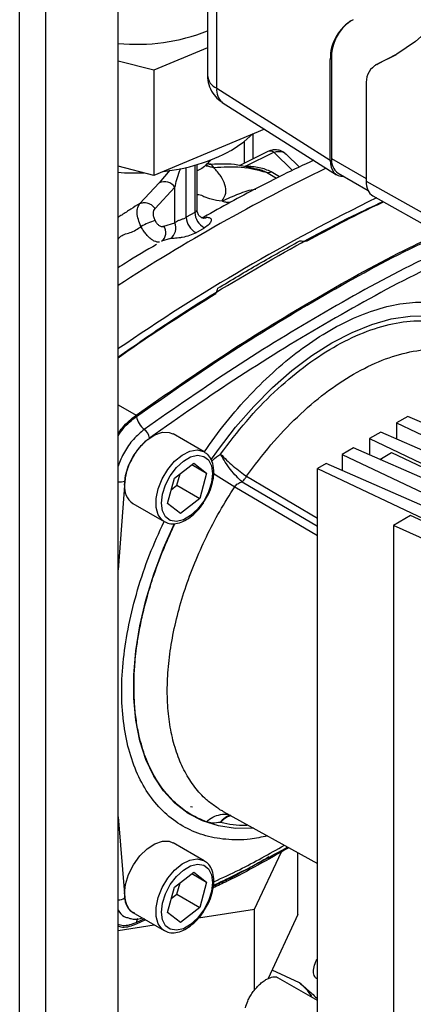
# Paper-space layout 'Blatt2' of a CAD drawing. Units: millimetres. Extents: x 0 to 420, y 0 to 297.
# Drawn here: x 323 to 328, y 106 to 118 of the extents above; entities that cross this region are included whole.
import ezdxf

# ---------------------------------------------------------------- set-up
doc = ezdxf.new("R2010")
doc.units = ezdxf.units.MM

psp = doc.layouts.new('Blatt2')

# ---------------------------------------------------------------- linework, layer by layer
at = {"color": 1, "linetype": 'Continuous', "lineweight": 30}
for p, q in [((323.329, 84.362), (323.329, 145.773)), ((323.655, 84.174), (323.655, 145.585)), ((327.771, 117.85), (327.785, 117.858)), ((326.721, 116.533), (326.49, 116.759)), ((325.507, 116.597), (325.507, 116.012)), ((327.207, 116.684), (327.638, 116.435)), ((325.195, 116.538), (325.064, 116.38)), ((325.401, 115.951), (325.401, 116.57)), ((326.523, 116.435), (326.398, 116.507)), ((326.56, 116.455), (326.456, 116.515)), ((325.617, 115.939), (325.662, 115.951)), ((324.553, 113.621), (324.78, 113.494)), ((326.152, 112.733), (327.034, 112.213)), ((324.636, 112.674), (324.553, 111.572)), ((326.005, 112.603), (327.034, 111.997)), ((326.097, 112.664), (327.034, 112.112)), ((325.454, 108.631), (325.479, 108.625)), ((324.553, 108.501), (324.636, 107.495)), ((324.88, 107.234), (324.782, 107.188))]:
    psp.add_line(p, q, dxfattribs=at)
at = {"color": 7, "linetype": 'Continuous', "lineweight": 30}
for p, q in [((324.553, 83.655), (324.553, 145.067)), ((325.664, 120.168), (325.664, 117.717)), ((325.781, 117.554), (325.781, 120.073)), ((325.664, 118.057), (324.997, 117.778)), ((328.011, 117.971), (327.785, 117.858)), ((324.997, 117.778), (324.553, 117.893)), ((327.207, 117.919), (327.193, 117.911)), ((327.193, 116.661), (327.193, 117.911)), ((327.207, 117.919), (327.207, 116.684)), ((327.766, 117.848), (327.752, 117.84)), ((327.766, 117.848), (327.785, 117.858)), ((324.997, 117.778), (324.997, 116.472)), ((327.638, 117.631), (327.638, 116.402)), ((325.781, 117.554), (327.193, 116.661)), ((325.85, 117.379), (327.271, 116.481)), ((326.374, 117.048), (324.997, 116.472)), ((326.232, 116.676), (326.232, 116.988)), ((326.126, 116.624), (326.126, 116.896)), ((326.416, 116.767), (326.058, 116.59)), ((326.14, 116.586), (326.49, 116.759)), ((326.628, 116.747), (326.645, 116.734)), ((326.645, 116.734), (326.808, 116.575)), ((325.536, 116.041), (325.536, 116.606)), ((325.652, 116.606), (325.644, 116.597)), ((325.683, 116.614), (325.655, 116.616)), ((325.687, 116.612), (325.683, 116.609)), ((324.997, 116.472), (324.553, 116.586)), ((327.29, 116.501), (327.662, 116.286)), ((325.064, 116.38), (324.824, 116.121)), ((327.638, 116.402), (329.143, 115.559)), ((325.014, 116.059), (325.26, 116.324)), ((325.26, 115.884), (325.26, 116.324)), ((327.723, 116.218), (329.233, 115.372)), ((325.507, 116.012), (325.401, 115.951)), ((325.121, 115.843), (325.26, 115.884)), ((325.596, 115.943), (325.635, 115.965)), ((325.522, 115.76), (325.627, 115.821)), ((325.204, 115.687), (325.093, 115.653)), ((325.112, 115.668), (325.109, 115.662)), ((328.159, 113.478), (328.018, 113.397)), ((330.03, 112.659), (328.159, 113.478)), ((328.018, 113.397), (329.824, 112.54)), ((328.018, 113.397), (328.018, 113.196)), ((325.625, 113.036), (325.237, 113.261)), ((327.82, 113.282), (327.679, 113.201)), ((327.679, 113.201), (329.485, 112.344)), ((327.679, 113.201), (327.679, 113)), ((329.691, 112.463), (327.82, 113.282)), ((327.481, 113.086), (327.339, 113.005)), ((329.351, 112.267), (327.481, 113.086)), ((325.625, 113.036), (325.633, 113.032)), ((327.339, 113.005), (329.146, 112.148)), ((327.339, 113.005), (327.339, 112.804)), ((327.809, 112.943), (327.956, 113.028)), ((327.956, 113.028), (329.446, 112.322)), ((325.253, 112.708), (325.494, 112.897)), ((325.469, 112.878), (325.652, 112.772)), ((325.494, 112.897), (325.652, 112.772)), ((327.141, 112.891), (327.034, 112.829)), ((327.034, 112.829), (328.563, 112.104)), ((327.034, 102.377), (327.034, 112.829)), ((329.012, 112.071), (327.141, 112.891)), ((325.17, 112.394), (325.253, 112.708)), ((325.286, 112.622), (325.324, 112.763)), ((325.652, 112.772), (325.569, 112.458)), ((325.215, 112.566), (325.286, 112.622)), ((325.286, 112.622), (325.569, 112.458)), ((325.569, 112.458), (325.328, 112.269)), ((324.737, 112.395), (325.125, 112.17)), ((325.328, 112.269), (325.17, 112.394)), ((328.191, 112.244), (327.979, 112.121)), ((330.107, 111.37), (328.191, 112.244)), ((327.979, 112.121), (327.979, 103.793)), ((329.911, 111.258), (327.979, 112.121)), ((325.86, 108.567), (327.034, 107.922)), ((325.942, 108.524), (325.948, 108.523)), ((325.625, 107.956), (325.237, 108.18)), ((326.252, 107.353), (326.584, 108.067)), ((326.79, 107.287), (326.79, 108.056)), ((325.625, 107.956), (325.633, 107.951)), ((325.253, 107.627), (325.494, 107.816)), ((325.469, 107.797), (325.652, 107.691)), ((325.494, 107.816), (325.652, 107.691)), ((325.286, 107.541), (325.324, 107.682)), ((325.652, 107.691), (325.569, 107.377)), ((325.17, 107.313), (325.253, 107.627)), ((325.215, 107.485), (325.286, 107.541)), ((325.286, 107.541), (325.569, 107.377)), ((324.737, 107.314), (325.125, 107.089)), ((325.328, 107.188), (325.17, 107.313)), ((325.569, 107.377), (325.328, 107.188)), ((325.555, 107.245), (326.252, 107.353)), ((326.252, 106.352), (326.252, 107.353)), ((324.895, 107.223), (324.78, 107.168)), ((326.79, 107.287), (326.42, 106.491)), ((324.553, 107.09), (325.004, 107.16)), ((326.808, 106.44), (326.469, 106.595)), ((327.034, 106.218), (326.541, 106.503)), ((327.024, 106.493), (327.034, 106.487))]:
    psp.add_line(p, q, dxfattribs=at)
at = {"color": 7, "linetype": 'Continuous', "lineweight": 30, "flags": 128}
for points in [[(329.347, 120.753), (329.321, 120.374), (329.27, 120.013), (329.195, 119.672), (329.095, 119.352), (328.971, 119.056), (328.823, 118.784), (328.654, 118.539), (328.463, 118.322), (328.251, 118.134), (328.02, 117.977), (327.771, 117.85)], [(325.958, 116.783), (326.117, 116.889), (326.232, 116.991)], [(324.633, 112.624), (324.646, 112.742), (324.684, 112.866), (324.745, 112.987), (324.824, 113.097), (324.915, 113.186), (325.011, 113.249), (325.105, 113.281), (325.19, 113.279), (325.236, 113.261)], [(325.729, 112.767), (325.716, 112.656), (325.678, 112.539), (325.619, 112.426), (325.543, 112.325), (325.456, 112.245), (325.365, 112.193), (325.279, 112.172), (325.202, 112.185), (325.143, 112.23), (325.105, 112.303), (325.093, 112.399), (325.105, 112.51), (325.143, 112.627), (325.202, 112.74), (325.279, 112.841), (325.365, 112.921), (325.456, 112.973), (325.543, 112.994), (325.619, 112.981), (325.678, 112.936), (325.716, 112.863), (325.729, 112.767)], [(324.633, 107.543), (324.646, 107.661), (324.684, 107.785), (324.745, 107.906), (324.824, 108.016), (324.915, 108.105), (325.011, 108.168), (325.105, 108.2), (325.19, 108.198), (325.236, 108.18)], [(325.729, 107.686), (325.716, 107.575), (325.678, 107.458), (325.619, 107.345), (325.543, 107.244), (325.456, 107.165), (325.365, 107.112), (325.279, 107.092), (325.202, 107.104), (325.143, 107.149), (325.105, 107.222), (325.093, 107.318), (325.105, 107.429), (325.143, 107.546), (325.202, 107.659), (325.279, 107.76), (325.365, 107.84), (325.456, 107.892), (325.543, 107.913), (325.619, 107.9), (325.678, 107.855), (325.716, 107.782), (325.729, 107.686)]]:
    psp.add_lwpolyline(points, dxfattribs=at)
at = {"color": 1, "linetype": 'Continuous', "lineweight": 30, "flags": 128}
for points in [[(326.146, 116.565), (326.145, 116.563), (326.144, 116.563), (326.143, 116.563)], [(325.662, 115.951), (325.64, 115.942), (325.618, 115.938)], [(325.709, 112.934), (325.803, 113.067), (326.015, 113.343), (326.24, 113.599), (326.474, 113.835), (326.716, 114.047), (326.964, 114.234), (327.213, 114.392), (327.463, 114.522), (327.71, 114.621), (327.952, 114.688), (328.187, 114.723), (328.411, 114.726), (328.623, 114.695), (328.821, 114.633), (329.002, 114.539), (329.165, 114.413), (329.308, 114.259), (329.376, 114.165)], [(325.123, 112.172), (325.101, 112.187), (325.051, 112.254), (325.025, 112.346), (325.025, 112.457), (325.051, 112.579), (325.101, 112.703), (325.172, 112.819), (325.257, 112.92), (325.351, 112.997), (325.447, 113.045), (325.538, 113.06), (325.617, 113.041), (325.625, 113.036)], [(326.236, 108.36), (326.015, 108.358), (325.803, 108.389), (325.605, 108.451), (325.424, 108.545), (325.261, 108.67), (325.119, 108.825), (324.997, 109.007), (324.899, 109.216), (324.824, 109.448), (324.773, 109.702), (324.748, 109.975), (324.748, 110.263), (324.773, 110.565), (324.824, 110.877), (324.899, 111.196), (324.997, 111.518), (325.119, 111.84), (325.255, 112.147)], [(325.123, 107.091), (325.101, 107.107), (325.051, 107.173), (325.025, 107.265), (325.025, 107.376), (325.051, 107.498), (325.101, 107.622), (325.172, 107.738), (325.257, 107.839), (325.351, 107.916), (325.447, 107.964), (325.538, 107.979), (325.617, 107.96), (325.625, 107.956)]]:
    psp.add_lwpolyline(points, dxfattribs=at)
at = {"color": 7, "linetype": 'Continuous', "lineweight": 30}
for centre, radius, start, end in [((327.735, 117.929), 0.542, 118.2777, 181.9136), ((327.763, 117.933), 0.557, 124.1649, 181.4722), ((324.786, 120.505), 2.404, 264.418, 291.4561), ((327.887, 117.63), 0.248, 117.759, 179.655), ((324.89, 118.734), 2.224, 275.8084, 298.69), ((327.405, 116.663), 0.199, 174.0229, 234.6649), ((324.782, 119.371), 2.869, 265.4062, 271.8643), ((325.128, 116.234), 0.16, 34.5252, 113.5289), ((325.731, 116.02), 0.224, 181.9357, 242.3193), ((325.305, 114.993), 0.964, 107.6535, 118.9002), ((325.105, 115.821), 0.167, 306.4502, 22.1945), ((325.626, 115.96), 0.225, 182.2742, 242.328), ((325.012, 115.762), 0.136, 306.8352, 36.322), ((325.039, 113.523), 0.262, 190.1523, 232.2449), ((324.772, 113.178), 0.175, 10.1523, 52.2449), ((324.881, 112.598), 0.249, 174.0671, 234.6207), ((324.881, 107.517), 0.249, 174.0671, 234.6207), ((326.26, 105.783), 0.856, 34.5514, 50.1759)]:
    psp.add_arc(centre, radius, start, end, dxfattribs=at)
at = {"color": 1, "linetype": 'Continuous', "lineweight": 30}
for centre, radius, start, end in [((325.864, 117.737), 0.201, 185.6948, 245.6253), ((325.966, 117.526), 0.187, 171.4014, 231.6697), ((326.446, 116.695), 0.0781, 55.4073, 112.3917), ((337.82, 94.603), 24.419, 115.935, 122.9091), ((338.777, 93.646), 25.091, 116.0239, 124.5363), ((328.296, 116.515), 4.533, 235.6908, 239.6382), ((324.578, 112.827), 0.163, 260.8242, 290.6454), ((324.557, 107.613), 0.142, 268.3176, 303.8569), ((324.893, 107.18), 0.111, 148.579, 175.7727)]:
    psp.add_arc(centre, radius, start, end, dxfattribs=at)
at = {"color": 7, "linetype": 'Continuous', "lineweight": 30}
for centre, major_axis, ratio, start_param, end_param in [((327.475, 116.825), (0.2, 0.347), 0.577381, 2.354959, 3.510815), ((327.921, 116.565), (0.2, 0.346), 0.577382, 2.356007, 3.148876)]:
    psp.add_ellipse(centre, major_axis=major_axis, ratio=ratio, start_param=start_param, end_param=end_param, dxfattribs=at)
for points, knots in [([(325.667, 117.718), (325.667, 117.706), (325.663, 117.657), (325.688, 117.57), (325.743, 117.472), (325.802, 117.409), (325.842, 117.386), (325.852, 117.381)], [0, 0, 0, 0, 0.084717, 0.366822, 0.658855, 0.919897, 1, 1, 1, 1]), ([(326.63, 116.748), (326.611, 116.76), (326.575, 116.784), (326.513, 116.792), (326.46, 116.786), (326.43, 116.773), (326.416, 116.767)], [0, 0, 0, 0, 0.3014399, 0.5733794, 0.8064635, 1, 1, 1, 1]), ([(326.987, 116.66), (326.86, 116.601), (326.516, 116.438), (326.06, 116.201), (325.731, 116.016), (325.619, 115.953)], [0, 0, 0, 0, 0.278267, 0.756248, 1, 1, 1, 1]), ([(325.643, 116.597), (325.649, 116.603), (325.67, 116.623), (325.693, 116.648), (325.71, 116.666)], [0, 0, 0, 0, 0.26086, 1, 1, 1, 1]), ([(325.652, 116.583), (325.652, 116.583), (325.657, 116.578), (325.662, 116.6), (325.657, 116.602), (325.656, 116.602)], [0, 0, 0, 0, 0.0198137, 0.6503069, 1, 1, 1, 1]), ([(326.289, 116.545), (326.182, 116.573), (325.99, 116.623), (325.776, 116.612), (325.683, 116.607)], [0, 0, 0, 0, 0.562944, 1, 1, 1, 1]), ([(326.398, 116.507), (326.296, 116.534), (326.091, 116.588), (325.86, 116.574), (325.745, 116.567)], [0, 0, 0, 0, 0.499984, 1, 1, 1, 1]), ([(325.846, 116.154), (325.866, 116.187), (325.906, 116.253), (325.886, 116.357), (325.837, 116.462), (325.776, 116.532), (325.745, 116.567)], [0, 0, 0, 0, 0.244671, 0.493766, 0.745742, 1, 1, 1, 1]), ([(326.456, 116.515), (326.434, 116.526), (326.39, 116.548), (326.284, 116.577), (326.197, 116.582), (326.14, 116.586)], [0, 0, 0, 0, 0.2502473, 0.5007215, 1, 1, 1, 1]), ([(326.456, 116.515), (326.445, 116.511), (326.424, 116.502), (326.407, 116.506), (326.398, 116.507)], [0, 0, 0, 0, 0.500033, 1, 1, 1, 1]), ([(324.553, 114.215), (324.77, 114.366), (325.363, 114.778), (326.338, 115.361), (327.222, 115.856), (327.724, 116.089), (327.849, 116.147)], [0, 0, 0, 0, 0.19813, 0.541743, 0.885356, 1, 1, 1, 1]), ([(324.839, 115.837), (324.827, 115.867), (324.801, 115.925), (324.788, 116.008), (324.794, 116.078), (324.814, 116.107), (324.824, 116.121)], [0, 0, 0, 0, 0.2509925, 0.5012503, 0.7508223, 1, 1, 1, 1]), ([(324.824, 116.121), (324.839, 116.127), (324.861, 116.136), (324.896, 116.135), (324.924, 116.129), (324.951, 116.117), (324.984, 116.096), (325.002, 116.074), (325.014, 116.059)], [0, 0, 0, 0, 0.239543, 0.368416, 0.5, 0.631584, 0.760457, 1, 1, 1, 1]), ([(326.906, 115.658), (327.189, 115.811), (327.506, 115.982), (327.822, 116.128), (327.856, 116.143)], [0, 0, 0, 0, 0.892659, 1, 1, 1, 1]), ([(325.013, 115.912), (325.007, 115.927), (324.995, 115.956), (324.99, 115.999), (324.996, 116.036), (325.008, 116.052), (325.014, 116.059)], [0, 0, 0, 0, 0.249992, 0.499968, 0.749975, 1, 1, 1, 1]), ([(325.618, 115.938), (325.612, 115.939), (325.599, 115.94), (325.565, 115.964), (325.541, 116.001), (325.538, 116.028), (325.536, 116.041)], [0, 0, 0, 0, 0.262634, 0.524531, 0.774254, 1, 1, 1, 1]), ([(325.013, 115.912), (325.016, 115.905), (325.023, 115.892), (325.036, 115.875), (325.05, 115.86), (325.066, 115.848), (325.081, 115.84), (325.096, 115.836), (325.11, 115.837), (325.118, 115.841), (325.121, 115.843)], [0, 0, 0, 0, 0.124959, 0.249938, 0.374939, 0.499963, 0.62495, 0.749972, 0.874982, 1, 1, 1, 1]), ([(325.26, 115.884), (325.269, 115.891), (325.282, 115.902), (325.308, 115.914), (325.327, 115.921), (325.346, 115.927), (325.365, 115.934), (325.384, 115.942), (325.395, 115.948), (325.401, 115.951)], [0, 0, 0, 0, 0.297496, 0.427159, 0.551634, 0.653716, 0.761609, 0.876665, 1, 1, 1, 1]), ([(325.662, 115.951), (325.67, 115.95), (325.686, 115.95), (325.702, 115.941), (325.711, 115.928), (325.712, 115.903), (325.69, 115.864), (325.648, 115.836), (325.627, 115.821)], [0, 0, 0, 0, 0.113811, 0.225829, 0.343215, 0.465594, 0.725391, 1, 1, 1, 1]), ([(324.78, 113.494), (325.156, 113.756), (325.909, 114.282), (327.045, 114.969), (327.928, 115.462), (328.43, 115.694), (328.554, 115.752)], [0, 0, 0, 0, 0.300238, 0.600475, 0.900713, 1, 1, 1, 1]), ([(325.522, 115.76), (325.496, 115.748), (325.446, 115.723), (325.367, 115.704), (325.308, 115.695), (325.268, 115.69), (325.232, 115.688), (325.213, 115.687), (325.204, 115.687)], [0, 0, 0, 0, 0.274491, 0.534215, 0.656631, 0.774077, 0.886248, 1, 1, 1, 1]), ([(326.813, 115.658), (326.827, 115.657), (326.858, 115.656), (326.889, 115.657), (326.906, 115.658)], [0, 0, 0, 0, 0.435018, 1, 1, 1, 1]), ([(325.033, 115.614), (324.904, 115.539), (324.743, 115.445), (324.584, 115.343), (324.553, 115.323)], [0, 0, 0, 0, 0.805019, 1, 1, 1, 1]), ([(325.77, 115.003), (325.776, 115.015), (325.787, 115.037), (325.791, 115.059), (325.792, 115.069)], [0, 0, 0, 0, 0.564982, 1, 1, 1, 1]), ([(324.553, 114.206), (324.675, 114.292), (325.08, 114.575), (325.487, 114.827), (325.77, 115.003)], [0, 0, 0, 0, 0.303622, 1, 1, 1, 1]), ([(324.553, 113.258), (324.57, 113.285), (324.636, 113.382), (324.719, 113.447), (324.78, 113.494)], [0, 0, 0, 0, 0.2740393, 1, 1, 1, 1]), ([(324.944, 113.208), (324.906, 113.177), (324.837, 113.12), (324.741, 112.988), (324.664, 112.835), (324.645, 112.726), (324.636, 112.674)], [0, 0, 0, 0, 0.24451, 0.448683, 0.737881, 1, 1, 1, 1]), ([(325.744, 112.787), (325.743, 112.806), (325.741, 112.86), (325.719, 112.935), (325.681, 112.999), (325.645, 113.02), (325.632, 113.027)], [0, 0, 0, 0, 0.180353, 0.523818, 0.825961, 1, 1, 1, 1]), ([(325.829, 113.009), (325.853, 112.985), (325.9, 112.935), (325.985, 112.86), (326.072, 112.789), (326.125, 112.752), (326.152, 112.733)], [0, 0, 0, 0, 0.250629, 0.499991, 0.749384, 1, 1, 1, 1]), ([(326.097, 112.664), (326.097, 112.664), (326.097, 112.665), (326.095, 112.666), (326.072, 112.686), (326.023, 112.732), (325.952, 112.815), (325.883, 112.912), (325.847, 112.976), (325.829, 113.009)], [0, 0, 0, 0, 0.00059, 0.005086, 0.017472, 0.250831, 0.500112, 0.742973, 1, 1, 1, 1]), ([(325.629, 112.428), (325.646, 112.455), (325.684, 112.518), (325.723, 112.626), (325.742, 112.719), (325.743, 112.771), (325.744, 112.787)], [0, 0, 0, 0, 0.234854, 0.547792, 0.862254, 1, 1, 1, 1]), ([(326.097, 112.664), (326.107, 112.674), (326.127, 112.694), (326.143, 112.72), (326.152, 112.733)], [0, 0, 0, 0, 0.5001022, 1, 1, 1, 1]), ([(326.005, 112.603), (326.01, 112.611), (326.021, 112.625), (326.051, 112.649), (326.078, 112.658), (326.097, 112.664)], [0, 0, 0, 0, 0.238217, 0.481572, 1, 1, 1, 1]), ([(325.123, 112.173), (325.145, 112.163), (325.19, 112.14), (325.273, 112.142), (325.361, 112.168), (325.452, 112.222), (325.538, 112.301), (325.599, 112.373), (325.624, 112.419), (325.629, 112.428)], [0, 0, 0, 0, 0.141521, 0.2958, 0.454897, 0.620964, 0.789757, 0.958254, 1, 1, 1, 1]), ([(325.862, 108.57), (325.847, 108.576), (325.813, 108.591), (325.784, 108.615), (325.767, 108.629)], [0, 0, 0, 0, 0.432772, 1, 1, 1, 1]), ([(325.829, 108.433), (325.794, 108.428), (325.727, 108.419), (325.675, 108.433), (325.65, 108.44)], [0, 0, 0, 0, 0.500978, 1, 1, 1, 1]), ([(326.677, 108.118), (326.421, 107.972), (326.106, 107.792), (325.793, 107.646), (325.734, 107.619)], [0, 0, 0, 0, 0.812061, 1, 1, 1, 1]), ([(325.74, 107.651), (325.792, 107.676), (326.058, 107.802), (326.366, 107.961), (326.621, 108.104), (326.661, 108.127)], [0, 0, 0, 0, 0.16943, 0.870114, 1, 1, 1, 1]), ([(325.744, 107.706), (325.743, 107.725), (325.741, 107.779), (325.719, 107.854), (325.681, 107.918), (325.645, 107.939), (325.632, 107.946)], [0, 0, 0, 0, 0.1803527, 0.523818, 0.8259606, 1, 1, 1, 1]), ([(325.629, 107.347), (325.646, 107.374), (325.684, 107.437), (325.723, 107.545), (325.742, 107.638), (325.743, 107.69), (325.744, 107.706)], [0, 0, 0, 0, 0.234854, 0.547792, 0.862254, 1, 1, 1, 1]), ([(325.123, 107.093), (325.145, 107.082), (325.19, 107.059), (325.273, 107.061), (325.361, 107.087), (325.452, 107.141), (325.538, 107.22), (325.599, 107.292), (325.624, 107.338), (325.629, 107.347)], [0, 0, 0, 0, 0.141521, 0.2958, 0.454897, 0.620964, 0.789757, 0.958254, 1, 1, 1, 1]), ([(324.685, 107.244), (324.703, 107.239), (324.75, 107.226), (324.809, 107.231), (324.847, 107.244), (324.854, 107.246)], [0, 0, 0, 0, 0.329752, 0.878662, 1, 1, 1, 1]), ([(324.78, 107.168), (324.719, 107.146), (324.636, 107.114), (324.57, 107.136), (324.553, 107.141)], [0, 0, 0, 0, 0.725961, 1, 1, 1, 1]), ([(326.987, 106.616), (326.994, 106.645), (327.004, 106.686), (327.027, 106.73), (327.034, 106.743)], [0, 0, 0, 0, 0.694869, 1, 1, 1, 1]), ([(327.024, 106.494), (327.023, 106.494), (327.013, 106.497), (327, 106.515), (326.982, 106.551), (326.985, 106.591), (326.987, 106.616)], [0, 0, 0, 0, 0.022764, 0.290633, 0.54521, 1, 1, 1, 1]), ([(326.139, 106.127), (326.146, 106.155), (326.157, 106.199), (326.191, 106.266), (326.225, 106.319), (326.266, 106.371), (326.311, 106.419), (326.358, 106.457), (326.417, 106.495), (326.479, 106.515), (326.526, 106.517), (326.538, 106.503), (326.539, 106.502)], [0, 0, 0, 0, 0.150042, 0.234031, 0.322404, 0.413494, 0.50529, 0.595685, 0.68276, 0.840711, 0.985289, 1, 1, 1, 1]), ([(326.808, 106.44), (326.846, 106.409), (326.924, 106.346), (326.997, 106.275), (327.034, 106.239)], [0, 0, 0, 0, 0.489591, 1, 1, 1, 1])]:
    psp.add_open_spline(points, degree=3, knots=knots, dxfattribs=at)
at = {"color": 1, "linetype": 'Continuous', "lineweight": 30}
for points, knots in [([(326.49, 116.759), (326.506, 116.764), (326.536, 116.772), (326.578, 116.77), (326.61, 116.762), (326.624, 116.75), (326.628, 116.747)], [0, 0, 0, 0, 0.289213, 0.579254, 0.87088, 1, 1, 1, 1]), ([(325.644, 116.597), (325.643, 116.597), (325.628, 116.581), (325.596, 116.558), (325.548, 116.533), (325.536, 116.527)], [0, 0, 0, 0, 0.009968, 0.761807, 1, 1, 1, 1]), ([(325.745, 116.567), (325.728, 116.571), (325.694, 116.577), (325.661, 116.59), (325.648, 116.601), (325.648, 116.601)], [0, 0, 0, 0, 0.484038, 0.994228, 1, 1, 1, 1]), ([(325.745, 116.567), (325.726, 116.594), (325.705, 116.623), (325.688, 116.612), (325.687, 116.612)], [0, 0, 0, 0, 0.943691, 1, 1, 1, 1]), ([(325.26, 116.324), (325.275, 116.389), (325.293, 116.462), (325.327, 116.548), (325.331, 116.559)], [0, 0, 0, 0, 0.87201, 1, 1, 1, 1]), ([(326.398, 116.507), (326.381, 116.516), (326.348, 116.532), (326.294, 116.548), (326.26, 116.552), (326.248, 116.553)], [0, 0, 0, 0, 0.3859609, 0.7819673, 1, 1, 1, 1]), ([(325.536, 116.233), (325.544, 116.234), (325.571, 116.235), (325.627, 116.207), (325.718, 116.175), (325.8, 116.161), (325.846, 116.154)], [0, 0, 0, 0, 0.086596, 0.318846, 0.620633, 1, 1, 1, 1]), ([(325.846, 116.154), (325.916, 116.185), (326.058, 116.247), (326.194, 116.295), (326.264, 116.302), (326.267, 116.302)], [0, 0, 0, 0, 0.489285, 0.978707, 1, 1, 1, 1]), ([(324.824, 116.121), (324.786, 116.099), (324.708, 116.053), (324.625, 115.995), (324.568, 115.96), (324.553, 115.95)], [0, 0, 0, 0, 0.40694, 0.839243, 1, 1, 1, 1]), ([(325.95, 116.138), (325.947, 116.137), (325.928, 116.132), (325.892, 116.136), (325.861, 116.148), (325.846, 116.154)], [0, 0, 0, 0, 0.118516, 0.565261, 1, 1, 1, 1]), ([(325.507, 116.012), (325.512, 116.015), (325.522, 116.021), (325.531, 116.03), (325.536, 116.037), (325.536, 116.04), (325.536, 116.041)], [0, 0, 0, 0, 0.283426, 0.54777, 0.7956, 1, 1, 1, 1]), ([(324.553, 115.676), (324.56, 115.687), (324.575, 115.706), (324.601, 115.728), (324.644, 115.746), (324.729, 115.762), (324.795, 115.807), (324.839, 115.837)], [0, 0, 0, 0, 0.106784, 0.201253, 0.290157, 0.527924, 1, 1, 1, 1]), ([(324.782, 113.476), (325.158, 113.739), (325.91, 114.264), (327.045, 114.951), (327.934, 115.446), (328.441, 115.681), (328.572, 115.742)], [0, 0, 0, 0, 0.298716, 0.597435, 0.896154, 1, 1, 1, 1]), ([(325.069, 115.644), (325.068, 115.644), (325.06, 115.64), (325.038, 115.643), (325.004, 115.654), (324.968, 115.676), (324.932, 115.706), (324.897, 115.745), (324.865, 115.789), (324.848, 115.821), (324.839, 115.837)], [0, 0, 0, 0, 0.004176, 0.145659, 0.287414, 0.429449, 0.571856, 0.714503, 0.857268, 1, 1, 1, 1]), ([(328.775, 115.628), (328.603, 115.549), (328.056, 115.296), (327.13, 114.782), (326.002, 114.099), (325.253, 113.577), (324.879, 113.316)], [0, 0, 0, 0, 0.133009, 0.422006, 0.711003, 1, 1, 1, 1]), ([(328.91, 115.553), (328.71, 115.46), (328.138, 115.196), (327.187, 114.67), (326.062, 113.989), (325.317, 113.469), (324.944, 113.208)], [0, 0, 0, 0, 0.1515067, 0.4343399, 0.7171607, 1, 1, 1, 1]), ([(325.623, 113.034), (325.711, 113.157), (325.892, 113.409), (326.194, 113.752), (326.515, 114.064), (326.848, 114.333), (327.187, 114.554), (327.525, 114.724), (327.858, 114.84), (328.18, 114.899), (328.484, 114.902), (328.767, 114.847), (329.022, 114.736), (329.244, 114.568), (329.4, 114.403), (329.467, 114.278), (329.485, 114.244)], [0, 0, 0, 0, 0.07193, 0.146872, 0.221813, 0.296754, 0.371695, 0.446636, 0.521577, 0.596518, 0.671459, 0.7464, 0.821341, 0.896283, 0.971224, 1, 1, 1, 1]), ([(324.553, 113.236), (324.573, 113.266), (324.639, 113.365), (324.723, 113.431), (324.782, 113.476)], [0, 0, 0, 0, 0.304507, 1, 1, 1, 1]), ([(324.879, 113.316), (324.833, 113.277), (324.742, 113.201), (324.625, 113.037), (324.576, 112.919), (324.553, 112.86)], [0, 0, 0, 0, 0.33678, 0.673559, 1, 1, 1, 1]), ([(325.719, 112.919), (325.723, 112.923), (325.753, 112.962), (325.793, 112.987), (325.829, 113.009)], [0, 0, 0, 0, 0.125368, 1, 1, 1, 1]), ([(325.767, 108.629), (325.728, 108.656), (325.632, 108.723), (325.504, 108.868), (325.382, 109.055), (325.286, 109.272), (325.217, 109.515), (325.175, 109.78), (325.161, 110.065), (325.175, 110.366), (325.217, 110.68), (325.286, 111.002), (325.382, 111.329), (325.503, 111.657), (325.648, 111.981), (325.814, 112.3), (325.941, 112.502), (326.005, 112.603)], [0, 0, 0, 0, 0.047213, 0.11527, 0.183326, 0.251382, 0.319438, 0.387494, 0.455551, 0.523607, 0.591663, 0.659719, 0.727775, 0.795831, 0.863888, 0.931944, 1, 1, 1, 1]), ([(326.41, 108.264), (326.338, 108.249), (326.159, 108.211), (325.889, 108.214), (325.607, 108.267), (325.352, 108.379), (325.128, 108.544), (324.939, 108.761), (324.789, 109.026), (324.68, 109.334), (324.614, 109.681), (324.591, 110.059), (324.614, 110.463), (324.68, 110.886), (324.79, 111.32), (324.935, 111.752), (325.063, 112.033), (325.125, 112.171)], [0, 0, 0, 0, 0.045657, 0.114055, 0.182453, 0.25085, 0.319248, 0.387646, 0.456044, 0.524442, 0.59284, 0.661238, 0.729635, 0.798033, 0.866431, 0.934829, 1, 1, 1, 1]), ([(325.65, 108.44), (325.585, 108.468), (325.455, 108.524), (325.283, 108.652), (325.129, 108.812), (324.997, 109.009), (324.89, 109.239), (324.829, 109.442), (324.796, 109.599), (324.78, 109.697), (324.767, 109.798), (324.758, 109.902), (324.753, 110.009), (324.751, 110.098), (324.752, 110.175), (324.753, 110.246), (324.758, 110.342), (324.768, 110.463), (324.784, 110.61), (324.811, 110.785), (324.852, 110.989), (324.91, 111.221), (324.994, 111.501), (325.091, 111.762), (325.178, 111.965), (325.224, 112.067), (325.247, 112.117), (325.258, 112.139), (325.261, 112.146), (325.261, 112.146)], [0, 0, 0, 0, 0.067774, 0.136683, 0.206725, 0.2779, 0.350209, 0.423652, 0.448396, 0.473267, 0.498264, 0.523387, 0.548636, 0.574011, 0.585031, 0.60121, 0.622549, 0.649047, 0.680704, 0.717519, 0.760647, 0.808464, 0.860969, 0.932695, 0.968572, 0.986512, 0.995482, 0.999967, 1, 1, 1, 1]), ([(325.65, 108.44), (325.677, 108.461), (325.732, 108.504), (325.827, 108.533), (325.902, 108.538), (325.94, 108.523), (325.949, 108.52)], [0, 0, 0, 0, 0.292918, 0.59764, 0.902362, 1, 1, 1, 1]), ([(325.829, 108.433), (325.846, 108.456), (325.882, 108.503), (325.929, 108.519), (325.952, 108.527)], [0, 0, 0, 0, 0.502228, 1, 1, 1, 1]), ([(325.955, 108.515), (325.937, 108.509), (325.891, 108.494), (325.852, 108.456), (325.829, 108.433)], [0, 0, 0, 0, 0.384756, 1, 1, 1, 1]), ([(326.167, 108.398), (326.161, 108.397), (326.039, 108.384), (325.931, 108.409), (325.829, 108.433)], [0, 0, 0, 0, 0.0482, 1, 1, 1, 1]), ([(325.751, 107.698), (325.855, 107.745), (326.144, 107.878), (326.435, 108.043), (326.622, 108.148)], [0, 0, 0, 0, 0.3591221, 1, 1, 1, 1]), ([(326.43, 108.003), (326.257, 107.904), (326.026, 107.773), (325.796, 107.666), (325.738, 107.639)], [0, 0, 0, 0, 0.748466, 1, 1, 1, 1]), ([(324.636, 107.495), (324.644, 107.457), (324.66, 107.387), (324.706, 107.325), (324.745, 107.316), (324.758, 107.312)], [0, 0, 0, 0, 0.442953, 0.812833, 1, 1, 1, 1]), ([(324.553, 107.344), (324.575, 107.31), (324.61, 107.259), (324.67, 107.25), (324.691, 107.247)], [0, 0, 0, 0, 0.648265, 1, 1, 1, 1]), ([(324.782, 107.188), (324.723, 107.166), (324.639, 107.135), (324.573, 107.157), (324.553, 107.164)], [0, 0, 0, 0, 0.69536, 1, 1, 1, 1])]:
    psp.add_open_spline(points, degree=3, knots=knots, dxfattribs=at)
at = {"color": 7, "linetype": 'Continuous', "lineweight": 30}
for points in [[(325.792, 115.069), (325.962, 115.171), (326.303, 115.375), (326.643, 115.564), (326.813, 115.658)], [(325.829, 113.009), (325.933, 113.148), (326.143, 113.425), (326.493, 113.787), (326.858, 114.097), (327.232, 114.346), (327.606, 114.529), (327.971, 114.64), (328.32, 114.682), (328.53, 114.647), (328.635, 114.63)], [(326.152, 112.733), (326.251, 112.866), (326.449, 113.131), (326.781, 113.478), (327.127, 113.775), (327.483, 114.012), (327.839, 114.186), (328.186, 114.289), (328.517, 114.325), (328.716, 114.289), (328.815, 114.271)]]:
    psp.add_open_spline(points, degree=3, dxfattribs=at)

doc.saveas('drawing.dxf')
